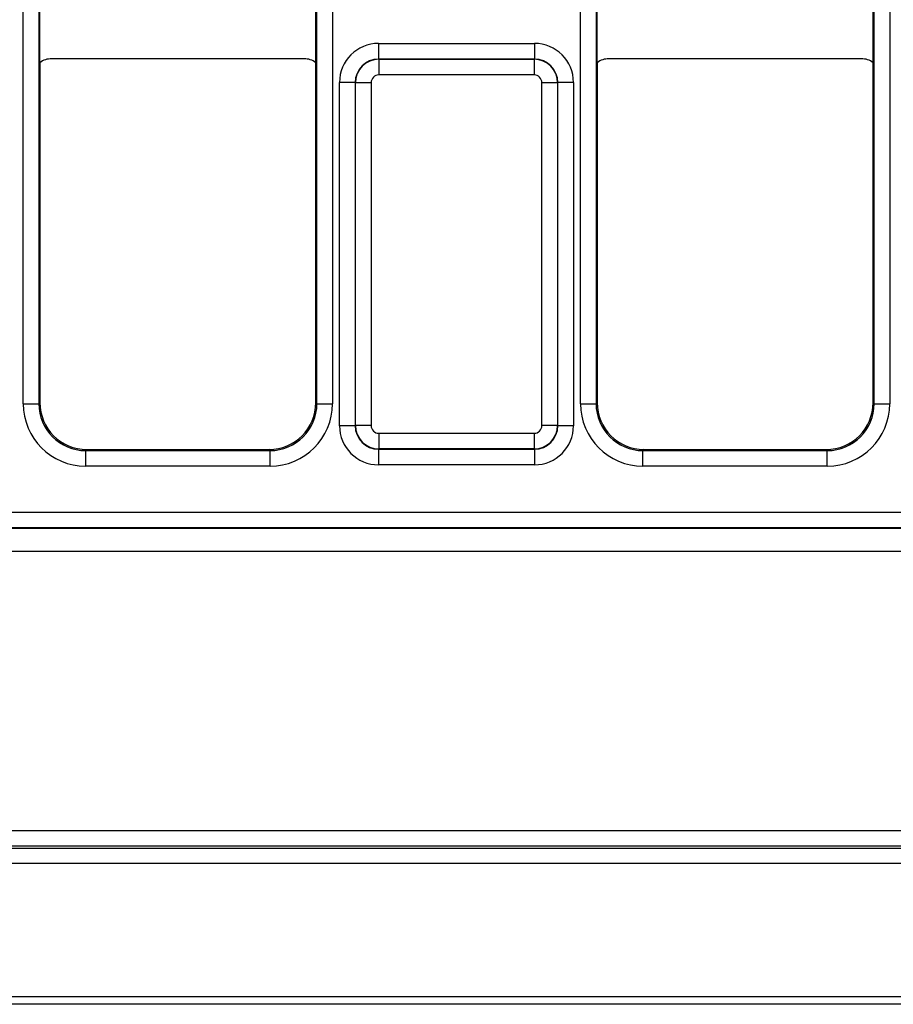
# Model space of a CAD drawing. Units: millimetres. Extents: x -1028 to 6636, y -324 to 3696.
# Drawn here: x 775 to 887, y 714 to 840 of the extents above; entities that cross this region are included whole.
import ezdxf

# ---------------------------------------------------------------- set-up
doc = ezdxf.new("R2010")
doc.units = ezdxf.units.MM
doc.header["$LTSCALE"] = 10

msp = doc.modelspace()

# ---------------------------------------------------------------- linework, layer by layer
at = {"color": 7, "linetype": 'Continuous', "lineweight": 25}
for p, q in [((775.86236, 790.77819), (775.86236, 949.06051)), ((777.86206, 949.06051), (777.86206, 790.77819)), ((813.44255, 790.77819), (813.44255, 949.06051)), ((815.44226, 949.06051), (815.44226, 790.77819)), ((847.16236, 790.77819), (847.16236, 949.06051)), ((849.16206, 949.06051), (849.16206, 790.77819)), ((884.74256, 790.77819), (884.74256, 949.06051)), ((886.74225, 949.06051), (886.74225, 790.77819)), ((778.00231, 834.41939), (778.00231, 845.41931)), ((813.3023, 834.41939), (813.3023, 845.41931)), ((849.30231, 834.41939), (849.30231, 845.41931)), ((884.60231, 834.41939), (884.60231, 845.41931)), ((821.33616, 836.8849), (841.26846, 836.8849)), ((821.33616, 836.8849), (821.33616, 834.8852)), ((841.26846, 836.8849), (841.26846, 834.8852)), ((778.00231, 834.41939), (778.00231, 790.91843)), ((811.80236, 834.91935), (779.50225, 834.91935)), ((813.3023, 790.91843), (813.3023, 834.41939)), ((821.33616, 834.8852), (821.37228, 834.84907)), ((841.26846, 834.8852), (821.33616, 834.8852)), ((821.37228, 834.84907), (821.37228, 832.84937)), ((821.37228, 834.84907), (841.23234, 834.84907)), ((841.23234, 834.84907), (841.26846, 834.8852)), ((841.23234, 834.84907), (841.23234, 832.84937)), ((849.30231, 834.41939), (849.30231, 790.91843)), ((883.10236, 834.91935), (850.80225, 834.91935)), ((884.60231, 790.91843), (884.60231, 834.41939)), ((816.33691, 787.95228), (816.33691, 831.88566)), ((818.33661, 831.88566), (816.33691, 831.88566)), ((818.37273, 831.84953), (818.33661, 831.88566)), ((818.33661, 831.88566), (818.33661, 787.95228)), ((820.37242, 831.84953), (818.37273, 831.84953)), ((818.37273, 787.9884), (818.37273, 831.84953)), ((820.37242, 831.84953), (820.37242, 787.9884)), ((841.23234, 832.84937), (821.37228, 832.84937)), ((842.23217, 787.9884), (842.23217, 831.84953)), ((844.23188, 831.84953), (842.23217, 831.84953)), ((844.268, 831.88566), (844.23188, 831.84953)), ((844.23188, 831.84953), (844.23188, 787.9884)), ((844.268, 787.95228), (844.268, 831.88566)), ((846.26771, 831.88566), (844.268, 831.88566)), ((846.26771, 831.88566), (846.26771, 787.95228)), ((775.86236, 790.77819), (777.86206, 790.77819)), ((777.86206, 790.77819), (778.00231, 790.91843)), ((813.3023, 790.91843), (813.44255, 790.77819)), ((813.44255, 790.77819), (815.44226, 790.77819)), ((847.16236, 790.77819), (849.16206, 790.77819)), ((849.16206, 790.77819), (849.30231, 790.91843)), ((884.60231, 790.91843), (884.74256, 790.77819)), ((884.74256, 790.77819), (886.74225, 790.77819)), ((818.33661, 787.95228), (816.33691, 787.95228)), ((818.33661, 787.95228), (818.37273, 787.9884)), ((820.37242, 787.9884), (818.37273, 787.9884)), ((844.23188, 787.9884), (842.23217, 787.9884)), ((844.23188, 787.9884), (844.268, 787.95228)), ((846.26771, 787.95228), (844.268, 787.95228)), ((821.37228, 786.98856), (841.23234, 786.98856)), ((821.37228, 786.98856), (821.37228, 784.98886)), ((841.23234, 786.98856), (841.23234, 784.98886)), ((821.37228, 784.98886), (821.33616, 784.95273)), ((841.23234, 784.98886), (821.37228, 784.98886)), ((841.26846, 784.95273), (841.23234, 784.98886)), ((784.00139, 784.91935), (783.86114, 784.7791)), ((783.86114, 782.77941), (783.86114, 784.7791)), ((783.86114, 784.7791), (807.44348, 784.7791)), ((784.00139, 784.91935), (807.30323, 784.91935)), ((807.44348, 784.7791), (807.30323, 784.91935)), ((807.44348, 782.77941), (807.44348, 784.7791)), ((821.33616, 784.95273), (841.26846, 784.95273)), ((821.33616, 784.95273), (821.33616, 782.95304)), ((841.26846, 784.95273), (841.26846, 782.95304)), ((855.30139, 784.91935), (855.16114, 784.7791)), ((855.16114, 782.77941), (855.16114, 784.7791)), ((855.16114, 784.7791), (878.74348, 784.7791)), ((855.30139, 784.91935), (878.60323, 784.91935)), ((878.74348, 784.7791), (878.60323, 784.91935)), ((878.74348, 782.77941), (878.74348, 784.7791)), ((807.44348, 782.77941), (783.86114, 782.77941)), ((841.26846, 782.95304), (821.33616, 782.95304)), ((878.74348, 782.77941), (855.16114, 782.77941)), ((512.19226, 776.88474), (1506.91236, 776.88474)), ((1506.84375, 774.88505), (512.26086, 774.88505)), ((512.27984, 774.86607), (1506.82477, 774.86607)), ((1506.80763, 771.86653), (512.29698, 771.86653)), ((514.29669, 736.16402), (1504.80793, 736.16402)), ((1504.80793, 734.16433), (514.29669, 734.16433)), ((768.57156, 733.91934), (1250.53305, 733.91934)), ((1509.55231, 731.91935), (509.55231, 731.91935)), ((509.55231, 714.91935), (1509.55231, 714.91935)), ((1508.55232, 713.91934), (528.5523, 713.91934))]:
    msp.add_line(p, q, dxfattribs=at)
for centre, major_axis, ratio, start_param, end_param in [((821.33767, 831.88413), (-3.53661, 3.53661), 0.99969546, 5.497939437, 7.068431177), ((841.26694, 831.88413), (-3.53661, -3.53661), 0.99969546, 2.356346783, 3.926838524), ((779.50237, 832.41929), (1.76785, -1.76785), 0.999951263, 2.356218859, 2.999683415), ((811.80225, 832.41929), (1.76785, 1.76785), 0.999951263, 0.141909239, 0.785373794), ((821.33767, 831.88413), (2.12283, -2.12283), 0.999289757, 2.356346783, 3.926838524), ((821.37258, 831.84922), (2.12132, 2.12132), 0.999898518, 0.785550457, 2.356042197), ((841.23203, 831.84922), (2.12132, -2.12132), 0.999898518, 0.785550457, 2.356042197), ((841.26694, 831.88413), (2.12283, 2.12283), 0.999289757, 5.497939437, 7.068431177), ((850.80237, 832.41929), (1.76785, -1.76785), 0.999951263, 2.356218859, 2.999683415), ((883.10225, 832.41929), (1.76785, 1.76785), 0.999951263, 0.141909239, 0.785373794), ((821.37258, 831.84922), (-0.70732, 0.70732), 0.99969546, 5.497939437, 7.068431177), ((841.23203, 831.84922), (-0.70732, -0.70732), 0.99969546, 2.356346783, 3.926838524), ((783.86358, 790.78062), (-5.65858, -5.65858), 0.99969546, 5.497939437, 7.068431177), ((783.86358, 790.78062), (4.24479, 4.24479), 0.999492567, 2.356346783, 3.926838524), ((784.00322, 790.92026), (-4.24393, -4.24393), 0.99969546, 5.497939437, 7.068431177), ((807.30139, 790.92026), (4.24393, -4.24393), 0.99969546, 5.497939437, 7.068431177), ((807.44103, 790.78062), (5.65858, -5.65858), 0.99969546, 5.497939437, 7.068431177), ((807.44103, 790.78062), (4.24479, -4.24479), 0.999492567, 5.497939437, 7.068431177), ((855.16358, 790.78062), (-5.65858, -5.65858), 0.99969546, 5.497939437, 7.068431177), ((855.16358, 790.78062), (4.24479, 4.24479), 0.999492567, 2.356346783, 3.926838524), ((855.30322, 790.92026), (-4.24393, -4.24393), 0.99969546, 5.497939437, 7.068431177), ((878.60139, 790.92026), (4.24393, -4.24393), 0.99969546, 5.497939437, 7.068431177), ((878.74103, 790.78062), (5.65858, -5.65858), 0.99969546, 5.497939437, 7.068431177), ((878.74103, 790.78062), (4.24479, -4.24479), 0.999492567, 5.497939437, 7.068431177), ((821.33767, 787.9538), (-3.53661, -3.53661), 0.99969546, 5.497939437, 7.068431177), ((821.33767, 787.9538), (2.12283, 2.12283), 0.999289757, 2.356346783, 3.926838524), ((821.37258, 787.98871), (2.12132, -2.12132), 0.999898518, 3.92714311, 5.497634851), ((821.37258, 787.98871), (-0.70732, -0.70732), 0.99969546, 5.497939437, 7.068431177), ((841.23203, 787.98871), (0.70732, -0.70732), 0.99969546, 5.497939437, 7.068431177), ((841.23203, 787.98871), (2.12132, 2.12132), 0.999898518, 3.92714311, 5.497634851), ((841.26694, 787.9538), (2.12283, -2.12283), 0.999289757, 5.497939437, 7.068431177), ((841.26694, 787.9538), (3.53661, -3.53661), 0.99969546, 5.497939437, 7.068431177)]:
    msp.add_ellipse(centre, major_axis=major_axis, ratio=ratio, start_param=start_param, end_param=end_param, dxfattribs=at)

doc.saveas('drawing.dxf')
